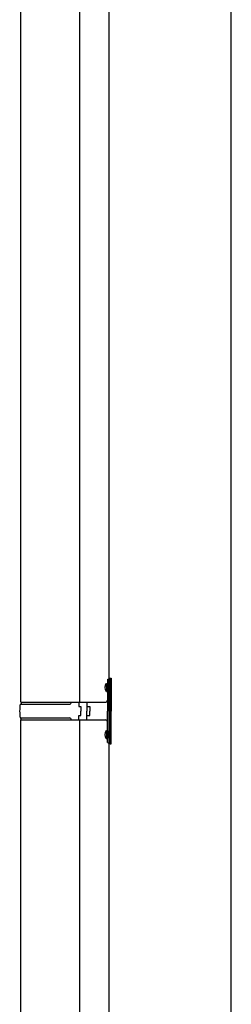
# Model space of a CAD drawing. Units: millimetres. Extents: x 0 to 33640, y 0 to 23760.
# Drawn here: x 13866 to 14082, y 7620 to 8623 of the extents above; entities that cross this region are included whole.
import ezdxf

# ---------------------------------------------------------------- set-up
doc = ezdxf.new("R2010")
doc.units = ezdxf.units.MM
doc.layers.add('YKK_13', color=4, linetype='Continuous', lineweight=30)
doc.layers.add('YKK_A1', color=4, linetype='Continuous', lineweight=30)

msp = doc.modelspace()

# ---------------------------------------------------------------- linework, layer by layer
at = {"layer": 'YKK_13'}
for p, q in [((13867.2, 8832.2), (13867.2, 7927.7)), ((13927.2, 8832.2), (13927.2, 7927.7)), ((13955.7, 7950.7), (13958.7, 7952.2)), ((13955.7, 7950.7), (13955.7, 7918.7)), ((13958.7, 7952.2), (13958.7, 7918.7)), ((13958.7, 7952.2), (13959.7, 7952.2)), ((13959.7, 7952.2), (13959.7, 7918.7)), ((13953.4, 7944.8), (13955.5, 7943.8)), ((13953.4, 7940.5), (13955.5, 7941.5)), ((13954.7, 7946.8), (13955.3, 7946.8)), ((13954.7, 7946.8), (13954.7, 7938.5)), ((13955.3, 7946.8), (13955.3, 7938.5)), ((13955.3, 7946.8), (13955.7, 7946.4)), ((13955.5, 7943.8), (13956.1, 7942.7)), ((13955.5, 7941.5), (13956.1, 7942.7)), ((13955.7, 7946.4), (13955.7, 7938.9)), ((13954.7, 7938.5), (13955.3, 7938.5)), ((13955.3, 7938.5), (13955.7, 7938.9)), ((13866.7, 7925.7), (13917.1, 7925.7)), ((13867.7, 7927.7), (13953.7, 7927.7)), ((13867.7, 7927.7), (13867.7, 7925.7)), ((13926.7, 7927.7), (13926.7, 7923.2)), ((13926.7, 7923.2), (13928.7, 7923.2)), ((13928.7, 7923.2), (13928.7, 7918.7)), ((13934.7, 7927.7), (13934.7, 7918.7)), ((13934.7, 7923.2), (13937.7, 7923.2)), ((13937.7, 7923.2), (13937.7, 7918.7)), ((13866.7, 7911.7), (13917.1, 7911.7)), ((13867.2, 7909.7), (13867.2, 7005.2)), ((13867.7, 7909.7), (13867.7, 7911.7)), ((13867.7, 7909.7), (13953.7, 7909.7)), ((13926.7, 7909.7), (13926.7, 7914.2)), ((13926.7, 7914.2), (13928.7, 7914.2)), ((13927.2, 7909.7), (13927.2, 7005.2)), ((13928.7, 7914.2), (13928.7, 7918.7)), ((13934.7, 7909.7), (13934.7, 7918.7)), ((13934.7, 7914.2), (13937.7, 7914.2)), ((13937.7, 7914.2), (13937.7, 7918.7)), ((13955.7, 7886.7), (13955.7, 7918.7)), ((13958.7, 7885.2), (13958.7, 7918.7)), ((13959.7, 7885.2), (13959.7, 7918.7)), ((13953.4, 7896.8), (13955.5, 7895.8)), ((13953.4, 7892.5), (13955.5, 7893.5)), ((13954.7, 7898.8), (13955.3, 7898.8)), ((13954.7, 7898.8), (13954.7, 7890.5)), ((13954.7, 7890.5), (13955.3, 7890.5)), ((13955.3, 7898.8), (13955.3, 7890.5)), ((13955.3, 7898.8), (13955.7, 7898.4)), ((13955.3, 7890.5), (13955.7, 7890.9)), ((13955.5, 7895.8), (13956.1, 7894.7)), ((13955.5, 7893.5), (13956.1, 7894.7)), ((13955.7, 7898.4), (13955.7, 7890.9)), ((13955.7, 7886.7), (13958.7, 7885.2)), ((13958.7, 7885.2), (13959.7, 7885.2))]:
    msp.add_line(p, q, dxfattribs=at)
for centre, radius, start, end in [((13959, 7942.7), 6, 136.2176, 223.7824), ((13953.7, 7929.7), 2, 270, 360), ((13915.5, 7918.7), 49.3, 171.8288, 180), ((13917.1, 7927.7), 2, 270, 360), ((13915.5, 7918.7), 49.3, 180, 188.1713), ((13917.1, 7909.7), 2, 0.0001, 90), ((13953.7, 7907.7), 2, 0.0001, 90), ((13959, 7894.7), 6, 136.2176, 223.7824)]:
    msp.add_arc(centre, radius, start, end, dxfattribs=at)
at = {"layer": 'YKK_A1'}
for p, q in [((13957.2, 9093.2), (13957.2, 6296.2)), ((14082.2, 6296.2), (14082.2, 9093.2))]:
    msp.add_line(p, q, dxfattribs=at)

doc.saveas('drawing.dxf')
